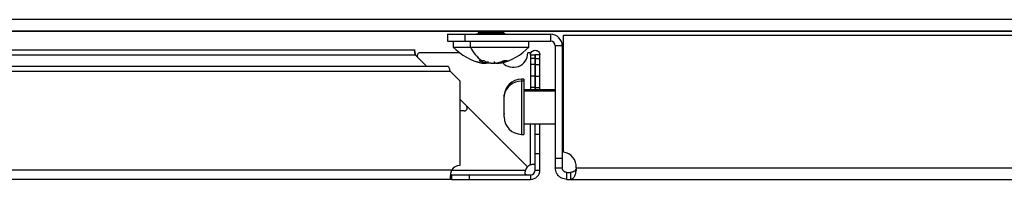
# Model space of a CAD drawing. Units: millimetres. Extents: x 0 to 3117, y -567 to 324.
# Drawn here: x 676 to 688, y 98 to 100 of the extents above; entities that cross this region are included whole.
import ezdxf

# ---------------------------------------------------------------- set-up
doc = ezdxf.new("R2010")
doc.units = ezdxf.units.MM
doc.header["$LTSCALE"] = 23.1
doc.layers.get('0').update_dxf_attribs({"linetype": 'CONTINUOUS'})

msp = doc.modelspace()

# ---------------------------------------------------------------- linework, layer by layer
at = {"color": 7, "linetype": 'Continuous', "lineweight": 25}
for p, q in [((697.82852, 100.34997), (640.36097, 100.34997)), ((697.92034, 100.19997), (640.26915, 100.19997)), ((663.00859, 100.19996), (681.46204, 100.19996)), ((681.07585, 100.16055), (681.07585, 100.07055)), ((681.07585, 100.16055), (681.30085, 100.16055)), ((681.30085, 100.16055), (681.30085, 100.07055)), ((681.30085, 100.16055), (682.40554, 100.16055)), ((681.48244, 100.17634), (681.45085, 100.16055)), ((681.46201, 100.19997), (681.48244, 100.18976)), ((681.48244, 100.18976), (681.55307, 100.18976)), ((681.55307, 100.17634), (681.48244, 100.17634)), ((681.48658, 100.18305), (681.55534, 100.18305)), ((681.55307, 100.17634), (681.5358, 100.16055)), ((681.55307, 100.18976), (681.5419, 100.19997)), ((681.55307, 100.18976), (681.79427, 100.18976)), ((681.79427, 100.17634), (681.55307, 100.17634)), ((681.55534, 100.18305), (681.79012, 100.18305)), ((681.79427, 100.18976), (681.81469, 100.19997)), ((681.82585, 100.16055), (681.79427, 100.17634)), ((681.81467, 100.19996), (694.68109, 100.19996)), ((682.40554, 100.16055), (682.40554, 100.07055)), ((682.57063, 98.6387), (682.57063, 100.14756)), ((682.57063, 100.14756), (698.21563, 100.14756)), ((681.07585, 100.07055), (681.30085, 100.07055)), ((681.15085, 100.07055), (681.15085, 99.99555)), ((681.15085, 99.99555), (681.37172, 99.99555)), ((681.30085, 100.07055), (682.40554, 100.07055)), ((681.37172, 99.99555), (681.37172, 100.07055)), ((681.37172, 99.99555), (682.12585, 99.99555)), ((682.12585, 99.99555), (682.12585, 100.07055)), ((682.55554, 100.01055), (682.46554, 100.01055)), ((682.46554, 100.01055), (682.46554, 98.55756)), ((682.55554, 100.01055), (682.55554, 98.55756)), ((680.66182, 99.95434), (663.30109, 99.95434)), ((663.30477, 99.89359), (680.66182, 99.89359)), ((680.66182, 99.89359), (680.81106, 99.74435)), ((681.2342, 99.92182), (680.72412, 99.92182)), ((682.14794, 99.92182), (682.11162, 99.92182)), ((682.14644, 99.89359), (682.20644, 99.89359)), ((682.14644, 99.89359), (682.14644, 99.84682)), ((682.14794, 99.90587), (682.14794, 99.92182)), ((682.14895, 99.92182), (682.14844, 99.92182)), ((682.20644, 99.89359), (682.20644, 99.84682)), ((682.26794, 99.89359), (682.20794, 99.89359)), ((682.20794, 99.84682), (682.20794, 99.89359)), ((682.26794, 99.84682), (682.26794, 99.89359)), ((681.08359, 99.74435), (644.03359, 99.74435)), ((681.45085, 99.80865), (681.49583, 99.79637)), ((681.50441, 99.80865), (681.50441, 99.82121)), ((681.52883, 99.78663), (681.52883, 99.82132)), ((681.81583, 99.80865), (681.81583, 99.82175)), ((682.20644, 99.84682), (682.14644, 99.84682)), ((682.14644, 99.84682), (682.14644, 99.77182)), ((682.20644, 99.77182), (682.14644, 99.77182)), ((682.14644, 99.77182), (682.14644, 99.62182)), ((682.20644, 99.84682), (682.20644, 99.77182)), ((682.20644, 99.77182), (682.20644, 99.62182)), ((682.20794, 99.84682), (682.26794, 99.84682)), ((682.20794, 99.77182), (682.20794, 99.84682)), ((682.20794, 99.77182), (682.26794, 99.77182)), ((682.20794, 99.62182), (682.20794, 99.77182)), ((682.26794, 99.77182), (682.26794, 99.84682)), ((682.26794, 99.62182), (682.26794, 99.77182)), ((644.00536, 99.6836), (681.11182, 99.6836)), ((681.11182, 99.6836), (681.23359, 99.56183)), ((682.20644, 99.62182), (682.14644, 99.62182)), ((682.14644, 99.62182), (682.14644, 99.47182)), ((682.20644, 99.62182), (682.20644, 99.47182)), ((682.20794, 99.62182), (682.26794, 99.62182)), ((682.20794, 99.47182), (682.20794, 99.62182)), ((682.26794, 99.47182), (682.26794, 99.62182)), ((681.23359, 99.56183), (681.23359, 98.46682)), ((682.06054, 99.58131), (682.03054, 99.58131)), ((682.03054, 99.58131), (682.03054, 99.55431)), ((682.06054, 99.55431), (682.03054, 99.55431)), ((682.03054, 99.55431), (682.03054, 98.86881)), ((682.06054, 99.58131), (682.06054, 99.55431)), ((682.06054, 99.55431), (682.06054, 98.86881)), ((681.80554, 99.35597), (681.80554, 99.35631)), ((681.80554, 99.32447), (681.80554, 99.35597)), ((681.80691, 99.36924), (681.80757, 99.38499)), ((681.80757, 99.35349), (681.80691, 99.36924)), ((682.46554, 99.44368), (682.06054, 99.44368)), ((682.46554, 99.42712), (682.06054, 99.42712)), ((682.20644, 99.47182), (682.14644, 99.47182)), ((682.14644, 99.47182), (682.14644, 99.44368)), ((682.20644, 99.47182), (682.20644, 99.44368)), ((682.20794, 99.47182), (682.26794, 99.47182)), ((682.20794, 99.44368), (682.20794, 99.47182)), ((682.26794, 99.44368), (682.26794, 99.47182)), ((682.56075, 99.41068), (682.55554, 99.41068)), ((682.56075, 99.39662), (682.55554, 99.39662)), ((682.57063, 99.39221), (682.56075, 99.41068)), ((682.56075, 99.41068), (682.56075, 99.39662)), ((682.56075, 99.39662), (682.56075, 99.03943)), ((682.57063, 99.37954), (682.56075, 99.39662)), ((681.23359, 99.32182), (681.31958, 99.23584)), ((682.10568, 98.44973), (681.31958, 99.23584)), ((681.31958, 99.23584), (682.10568, 98.44973)), ((681.80554, 99.21561), (681.80554, 99.32447)), ((681.29306, 99.17182), (681.23359, 99.17182)), ((681.80554, 99.20555), (681.80554, 99.21561)), ((681.80554, 99.09381), (681.80554, 99.13936)), ((681.80757, 99.12737), (681.80757, 99.20362)), ((682.06054, 99.00643), (682.46554, 99.00643)), ((682.14794, 98.47406), (682.14794, 99.00643)), ((682.20794, 98.87182), (682.20794, 99.00643)), ((682.26794, 98.87182), (682.26794, 99.00643)), ((682.55554, 99.03943), (682.56075, 99.03943)), ((682.56075, 99.03943), (682.57063, 99.05791)), ((682.03054, 98.86881), (682.06054, 98.86881)), ((682.20794, 98.87182), (682.26794, 98.87182)), ((682.20794, 98.62057), (682.20794, 98.87182)), ((682.26794, 98.62057), (682.26794, 98.87182)), ((682.20794, 98.62057), (682.26794, 98.62057)), ((682.20794, 98.40747), (682.20794, 98.62057)), ((682.26794, 98.40747), (682.26794, 98.62057)), ((682.46554, 98.55756), (682.46554, 98.43747)), ((682.55554, 98.55756), (682.46554, 98.55756)), ((682.55554, 98.55756), (682.55554, 98.43747)), ((681.13005, 98.40747), (644.0042, 98.40747)), ((681.13005, 98.40747), (682.08135, 98.40747)), ((681.13005, 98.34747), (681.13005, 98.28747)), ((681.13005, 98.34747), (681.35359, 98.34747)), ((681.35359, 98.34747), (681.35359, 98.28747)), ((681.35359, 98.34747), (682.14794, 98.34747)), ((682.14794, 98.34747), (682.14794, 98.28747)), ((682.20794, 98.40747), (682.26794, 98.40747)), ((682.46554, 98.43747), (682.55554, 98.43747)), ((682.61554, 98.28747), (682.61554, 98.37747)), ((682.61554, 98.37747), (682.66075, 98.37747)), ((682.66075, 98.37747), (682.66075, 98.28747)), ((682.73502, 98.43747), (699.81817, 98.43747)), ((681.13005, 98.28747), (644.0042, 98.28747)), ((681.13005, 98.28747), (681.35359, 98.28747)), ((681.35359, 98.28747), (682.14794, 98.28747)), ((682.61554, 98.28747), (682.66075, 98.28747)), ((682.66075, 98.28747), (699.81817, 98.28747))]:
    msp.add_line(p, q, dxfattribs=at)
for centre, radius, start, end in [((681.47908, 100.18305), 0.0075, 0, 63.434949), ((681.47908, 100.18305), 0.0075, 296.565051, 0), ((681.54598, 100.18362), 0.00938, 356.496425, 40.857174), ((681.54598, 100.18248), 0.00938, 319.142826, 3.503575), ((681.79762, 100.18305), 0.0075, 116.565051, 180), ((681.79762, 100.18305), 0.0075, 180, 243.434949), ((682.40554, 100.01055), 0.15, 0, 90), ((681.68807, 100.5189), 0.75, 224.250782, 256.923321), ((681.82309, 100.22056), 0.50435, 206.495889, 232.389004), ((681.58863, 100.5189), 0.75, 283.080962, 315.749218), ((682.40554, 100.01055), 0.06, 0, 90), ((680.72412, 99.88432), 0.0375, 89.999949, 225), ((681.92412, 99.92182), 0.1875, 222.449137, 359.999954), ((682.03054, 99.35631), 0.225, 90, 180), ((682.02354, 99.33512), 0.2193, 88.170534, 171.050556), ((681.29306, 99.20932), 0.0375, 270, 45), ((682.03054, 99.09381), 0.225, 180, 270), ((682.54813, 98.45256), 0.1875, 355.384065, 83.107897), ((681.23359, 98.34682), 0.12, 90, 149.641844), ((682.19306, 98.34682), 0.135, 109.523209, 130.332601), ((682.20859, 98.36235), 0.135, 139.665998, 160.476791), ((682.14794, 98.40747), 0.12, 270, 0), ((682.14794, 98.40747), 0.06, 270, 0)]:
    msp.add_arc(centre, radius, start, end, dxfattribs=at)
for points, knots in [([(680.66011, 99.89937), (680.6588, 99.90656), (680.65618, 99.92094), (680.65359, 99.93897), (680.65199, 99.95117), (680.65147, 99.95573), (680.65199, 99.95192), (680.6536, 99.94009), (680.6562, 99.92179), (680.6588, 99.90687), (680.66011, 99.89937)], [0, 0, 0, 0, 0.12338965, 0.24667256, 0.37013561, 0.49406441, 0.61874139, 0.74444391, 0.87144263, 1, 1, 1, 1]), ([(680.66182, 99.89359), (680.6615, 99.89467), (680.66093, 99.8966), (680.66036, 99.89852), (680.66011, 99.89937)], [0, 0, 0, 0, 0.55999307, 1, 1, 1, 1]), ([(682.14644, 99.89359), (682.14735, 99.90154), (682.14917, 99.91742), (682.16322, 99.93766), (682.1833, 99.95118), (682.20719, 99.95593), (682.23108, 99.95118), (682.25117, 99.93766), (682.26521, 99.91742), (682.26703, 99.90154), (682.26794, 99.89359)], [0, 0, 0, 0, 0.12528777, 0.25032905, 0.37520571, 0.5, 0.62479429, 0.74967095, 0.87471223, 1, 1, 1, 1]), ([(682.14794, 99.92182), (682.14803, 99.92182), (682.1482, 99.92182), (682.14837, 99.92182), (682.14844, 99.92182)], [0, 0, 0, 0, 0.55999991, 1, 1, 1, 1]), ([(682.20644, 99.89359), (682.20645, 99.89374), (682.20646, 99.89392), (682.20671, 99.89418), (682.20684, 99.89426), (682.20696, 99.89431), (682.20703, 99.89433), (682.20709, 99.89434), (682.20714, 99.89434), (682.20719, 99.89435), (682.20724, 99.89434), (682.20729, 99.89434), (682.20735, 99.89433), (682.20742, 99.89431), (682.20757, 99.89425), (682.20773, 99.89413), (682.20792, 99.89388), (682.20793, 99.89371), (682.20794, 99.89359)], [0, 0, 0, 0, 0.32030777, 0.400939436, 0.456648876, 0.471559095, 0.483343829, 0.489690067, 0.495101713, 0.49997944, 0.504857167, 0.510268813, 0.516615051, 0.528399785, 0.543310004, 0.618455965, 0.7342651, 1, 1, 1, 1]), ([(681.50441, 99.80865), (681.50055, 99.81106), (681.49367, 99.81535), (681.48688, 99.82014), (681.4839, 99.82225)], [0, 0, 0, 0, 0.55994717, 1, 1, 1, 1]), ([(681.4839, 99.82225), (681.48974, 99.82186), (681.5002, 99.82115), (681.51067, 99.82106), (681.51529, 99.82102)], [0, 0, 0, 0, 0.55920263, 1, 1, 1, 1]), ([(681.51826, 99.78851), (681.52102, 99.78792), (681.52718, 99.78662), (681.52961, 99.78838), (681.52659, 99.79409), (681.51327, 99.80283), (681.50441, 99.80865)], [0, 0, 0, 0, 0.1688412, 0.37660684, 0.5848639, 1, 1, 1, 1]), ([(681.51529, 99.82102), (681.52117, 99.82109), (681.53164, 99.8212), (681.54209, 99.82193), (681.54668, 99.82225)], [0, 0, 0, 0, 0.56107774, 1, 1, 1, 1]), ([(681.52883, 99.7896), (681.53043, 99.78933), (681.54086, 99.78751), (681.55744, 99.78686), (681.5766, 99.78829), (681.59573, 99.79414), (681.59881, 99.80285), (681.60085, 99.80865)], [0, 0, 0, 0, 0.03511642, 0.22863145, 0.42145126, 0.61472713, 1, 1, 1, 1]), ([(681.60085, 99.80865), (681.5988, 99.80286), (681.59573, 99.79418), (681.57673, 99.7883), (681.55761, 99.78686), (681.54097, 99.78751), (681.5305, 99.78932), (681.52883, 99.78961)], [0, 0, 0, 0, 0.38479046, 0.57689164, 0.77043056, 0.96327418, 1, 1, 1, 1]), ([(681.63835, 99.78853), (681.63058, 99.78793), (681.61339, 99.78661), (681.58506, 99.78845), (681.55488, 99.79239), (681.53749, 99.79805), (681.52883, 99.80087)], [0, 0, 0, 0, 0.21613784, 0.47777589, 0.74003277, 1, 1, 1, 1]), ([(681.54668, 99.82225), (681.55049, 99.81958), (681.55728, 99.8148), (681.56417, 99.81053), (681.56719, 99.80865)], [0, 0, 0, 0, 0.56088152, 1, 1, 1, 1]), ([(681.56719, 99.80865), (681.57944, 99.80285), (681.59779, 99.79416), (681.63299, 99.78834), (681.66165, 99.7867), (681.69167, 99.78833), (681.73162, 99.79412), (681.75755, 99.80284), (681.77481, 99.80865)], [0, 0, 0, 0, 0.24955696, 0.37414473, 0.49966495, 0.62473423, 0.75009933, 1, 1, 1, 1]), ([(681.67585, 99.80865), (681.67789, 99.80285), (681.68095, 99.79415), (681.70002, 99.78835), (681.71894, 99.78667), (681.74248, 99.78844), (681.7659, 99.79187), (681.78215, 99.7966), (681.78878, 99.79853)], [0, 0, 0, 0, 0.29826211, 0.44716524, 0.5971828, 0.74666141, 0.89649358, 1, 1, 1, 1]), ([(681.81583, 99.80865), (681.80085, 99.80286), (681.77839, 99.79418), (681.75919, 99.78829), (681.7505, 99.78691), (681.74701, 99.78736), (681.74797, 99.78889), (681.74801, 99.78895)], [0, 0, 0, 0, 0.39647732, 0.594413, 0.79383009, 0.99253076, 1, 1, 1, 1]), ([(681.77481, 99.80865), (681.78071, 99.81106), (681.79125, 99.81535), (681.80163, 99.82014), (681.8062, 99.82225)], [0, 0, 0, 0, 0.55994717, 1, 1, 1, 1]), ([(681.8062, 99.82225), (681.81387, 99.82159), (681.82755, 99.82041), (681.84122, 99.82169), (681.84723, 99.82225)], [0, 0, 0, 0, 0.56055874, 1, 1, 1, 1]), ([(681.84723, 99.82225), (681.8414, 99.81958), (681.83101, 99.8148), (681.82046, 99.81053), (681.81583, 99.80865)], [0, 0, 0, 0, 0.560881518, 1, 1, 1, 1]), ([(681.80757, 99.38499), (681.80691, 99.37959), (681.80575, 99.36994), (681.8056, 99.36024), (681.80554, 99.35597)], [0, 0, 0, 0, 0.55994821, 1, 1, 1, 1]), ([(681.80554, 99.32447), (681.80564, 99.32989), (681.80583, 99.3396), (681.80703, 99.34924), (681.80757, 99.35349)], [0, 0, 0, 0, 0.55921114, 1, 1, 1, 1]), ([(681.80757, 99.20362), (681.80691, 99.20585), (681.80575, 99.20983), (681.8056, 99.21384), (681.80554, 99.21561)], [0, 0, 0, 0, 0.559948215, 1, 1, 1, 1]), ([(681.80554, 99.13936), (681.80564, 99.13711), (681.80583, 99.13311), (681.80703, 99.12912), (681.80757, 99.12737)], [0, 0, 0, 0, 0.559211136, 1, 1, 1, 1]), ([(682.20794, 98.45827), (682.20691, 98.46358), (682.20523, 98.47227), (682.19486, 98.48063), (682.18528, 98.48143), (682.1759, 98.48038), (682.16314, 98.47794), (682.1533, 98.47543), (682.14794, 98.47406)], [0, 0, 0, 0, 0.30419458, 0.4980006, 0.5848308, 0.69650205, 0.83462281, 1, 1, 1, 1]), ([(681.13005, 98.28747), (681.12591, 98.28876), (681.11961, 98.29071), (681.11633, 98.30345), (681.11542, 98.31698), (681.11636, 98.33475), (681.11911, 98.35629), (681.12355, 98.38104), (681.12785, 98.39852), (681.13005, 98.40747)], [0, 0, 0, 0, 0.222930718, 0.339542225, 0.460391813, 0.586234422, 0.717738731, 0.855490695, 1, 1, 1, 1]), ([(681.13005, 98.34747), (681.12787, 98.34765), (681.12361, 98.34802), (681.11997, 98.34968), (681.11893, 98.35163), (681.11876, 98.35195)], [0, 0, 0, 0, 0.46277708, 0.90994694, 1, 1, 1, 1]), ([(682.08135, 98.40747), (682.07997, 98.40212), (682.07745, 98.3923), (682.075, 98.37956), (682.07395, 98.3702), (682.07479, 98.3606), (682.08316, 98.3502), (682.09184, 98.3485), (682.09714, 98.34747)], [0, 0, 0, 0, 0.16516591, 0.30303955, 0.41444312, 0.50101736, 0.69559059, 1, 1, 1, 1]), ([(682.61554, 98.28747), (682.60317, 98.28835), (682.58027, 98.28998), (682.54404, 98.30377), (682.5086, 98.3285), (682.48289, 98.36373), (682.46819, 98.40123), (682.46647, 98.42478), (682.46554, 98.43747)], [0, 0, 0, 0, 0.15849427, 0.29317269, 0.49083597, 0.69878493, 0.83779301, 1, 1, 1, 1]), ([(682.61554, 98.37747), (682.61061, 98.37781), (682.60155, 98.37845), (682.58959, 98.38299), (682.58058, 98.3884), (682.57347, 98.3944), (682.5672, 98.40146), (682.56139, 98.41076), (682.55658, 98.42308), (682.5559, 98.43241), (682.55554, 98.43747)], [0, 0, 0, 0, 0.16198842, 0.29739792, 0.4068537, 0.49159952, 0.58181627, 0.69609322, 0.83533089, 1, 1, 1, 1]), ([(682.73502, 98.43747), (682.73429, 98.42727), (682.73282, 98.40691), (682.72818, 98.37789), (682.72177, 98.35151), (682.71058, 98.32129), (682.69186, 98.29331), (682.67123, 98.28944), (682.66075, 98.28747)], [0, 0, 0, 0, 0.123087258, 0.245831986, 0.368725023, 0.49225545, 0.741997275, 1, 1, 1, 1]), ([(682.73502, 98.43747), (682.73428, 98.43337), (682.73276, 98.42502), (682.72804, 98.41336), (682.72155, 98.4028), (682.70988, 98.39032), (682.69003, 98.37939), (682.671, 98.37814), (682.66075, 98.37747)], [0, 0, 0, 0, 0.10122688, 0.20584118, 0.31594138, 0.43333212, 0.69475629, 1, 1, 1, 1])]:
    msp.add_open_spline(points, degree=3, knots=knots, dxfattribs=at)
msp.add_open_spline([(681.11182, 99.6836), (681.10947, 99.69156), (681.10476, 99.70748), (681.0977, 99.72756), (681.09065, 99.74161), (681.08594, 99.74343), (681.08359, 99.74435)], degree=3, dxfattribs=at)

doc.saveas('drawing.dxf')
